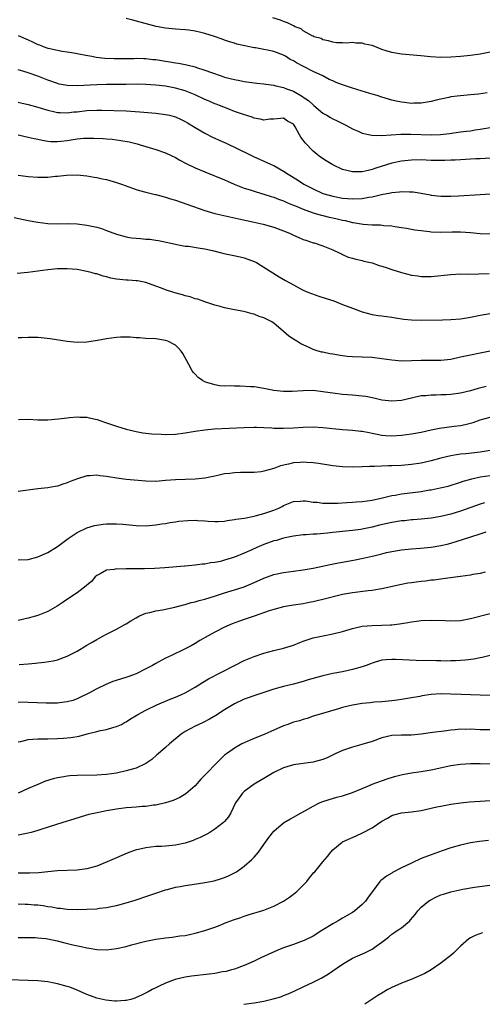
# Model space of a CAD drawing. Units: inches. Extents: x 2610000 to 2613000, y 1485000 to 1488000.
# Drawn here: x 2611309 to 2611403, y 1485000 to 1485200 of the extents above; entities that cross this region are included whole.
import ezdxf

# ---------------------------------------------------------------- set-up
doc = ezdxf.new("R2010")
doc.units = ezdxf.units.IN
doc.header["$MEASUREMENT"] = 0
doc.layers.add('LD26101485_2ft', color=234, linetype='Continuous')

msp = doc.modelspace()

# ---------------------------------------------------------------- linework, layer by layer
at = {"layer": 'LD26101485_2ft'}
for points, elevation in [([(2611404.43, 1485185.57), (2611402.67, 1485185.33), (2611401, 1485185.16), (2611399, 1485184.99), (2611397, 1485184.72), (2611396.62, 1485184.62), (2611395, 1485184.29), (2611394.06, 1485184.06), (2611393, 1485183.82), (2611391, 1485183.48), (2611389.46, 1485183.46), (2611389, 1485183.42), (2611387.6, 1485183.6), (2611387, 1485183.64), (2611385.9, 1485183.89), (2611385, 1485184.06), (2611383, 1485184.67), (2611382.05, 1485185), (2611381, 1485185.33), (2611380.55, 1485185.45), (2611377, 1485186.52), (2611375, 1485187.2), (2611373.7, 1485187.7), (2611373, 1485187.98), (2611372.3, 1485188.3), (2611370.96, 1485189), (2611369, 1485189.93), (2611366.94, 1485191), (2611365.65, 1485191.65), (2611365, 1485192.07), (2611364.35, 1485192.35), (2611363.39, 1485193), (2611363, 1485193.22), (2611361, 1485193.99), (2611359.72, 1485194.28), (2611359, 1485194.42), (2611357.3, 1485194.7), (2611357, 1485194.74), (2611355.75, 1485195), (2611355.12, 1485195.12), (2611353.5, 1485195.5), (2611353, 1485195.68), (2611351.96, 1485195.96), (2611351, 1485196.32), (2611350.47, 1485196.47), (2611348.97, 1485197.03), (2611347, 1485197.62), (2611346.14, 1485197.86), (2611345, 1485198.12), (2611343.69, 1485198.31), (2611343, 1485198.39), (2611341, 1485198.53), (2611339, 1485198.71), (2611337.06, 1485199.06), (2611332.33, 1485200.33), (2611331, 1485200.67)], 10138), ([(2611405, 1485193.87), (2611403, 1485193.42), (2611401, 1485193.15), (2611399, 1485192.96), (2611397, 1485192.82), (2611395, 1485192.77), (2611392.88, 1485192.88), (2611390.91, 1485193.09), (2611387, 1485193.44), (2611385, 1485193.76), (2611383.85, 1485194.15), (2611383, 1485194.39), (2611381.53, 1485195), (2611381, 1485195.19), (2611379.5, 1485195.5), (2611379, 1485195.68), (2611377.69, 1485195.69), (2611377, 1485195.83), (2611375.7, 1485195.7), (2611375, 1485195.75), (2611373.78, 1485195.78), (2611373, 1485195.89), (2611372.13, 1485196.13), (2611371, 1485196.39), (2611370.62, 1485196.62), (2611369.23, 1485197), (2611369, 1485197.09), (2611368.83, 1485197.17), (2611367, 1485198.22), (2611366.6, 1485198.6), (2611365.38, 1485199), (2611365, 1485199.18), (2611363.81, 1485199.81), (2611363, 1485200.1), (2611362.36, 1485200.36), (2611360.81, 1485200.81)], 10136), ([(2611309, 1485197.25), (2611311, 1485196.35), (2611311.94, 1485195.94), (2611313, 1485195.42), (2611313.31, 1485195.31), (2611314.11, 1485195), (2611315, 1485194.69), (2611315.42, 1485194.58), (2611317, 1485194.23), (2611317.96, 1485194.04), (2611319, 1485193.91), (2611320.31, 1485193.69), (2611321, 1485193.6), (2611322.74, 1485193.26), (2611324.01, 1485193), (2611324.85, 1485192.85), (2611326.64, 1485192.64), (2611328.56, 1485192.56), (2611332.57, 1485192.57), (2611333, 1485192.6), (2611334.53, 1485192.53), (2611335, 1485192.54), (2611336.38, 1485192.38), (2611337, 1485192.33), (2611339, 1485192), (2611339.88, 1485191.88), (2611341, 1485191.67), (2611341.6, 1485191.6), (2611343, 1485191.32), (2611343.28, 1485191.28), (2611345, 1485190.84), (2611345.25, 1485190.75), (2611347, 1485190.19), (2611348.32, 1485189.68), (2611350.3, 1485189), (2611351, 1485188.79), (2611353, 1485188.3), (2611354.1, 1485188.1), (2611355, 1485187.9), (2611357.56, 1485187.56), (2611359, 1485187.41), (2611359.35, 1485187.35), (2611361, 1485187.11), (2611361.41, 1485187), (2611363, 1485186.64), (2611363.61, 1485186.39), (2611365, 1485185.88), (2611366.82, 1485184.82), (2611367, 1485184.68), (2611368.03, 1485184.03), (2611369, 1485183.11), (2611369.16, 1485183), (2611371, 1485181.46), (2611371.82, 1485181), (2611372.56, 1485180.56), (2611373, 1485180.27), (2611373.88, 1485179.88), (2611375, 1485179.31), (2611375.64, 1485179), (2611377, 1485178.25), (2611378.29, 1485177.71), (2611379, 1485177.37), (2611380.96, 1485176.95), (2611382.9, 1485176.9), (2611386.85, 1485177.15), (2611388.85, 1485177.15), (2611393, 1485177.04), (2611394.91, 1485177.09), (2611396.73, 1485177.27), (2611399, 1485177.6), (2611400.23, 1485177.77), (2611401, 1485177.85), (2611401.98, 1485178.02), (2611403, 1485178.14), (2611405, 1485178.49)], 10140), ([(2611405, 1485172.27), (2611403, 1485172.14), (2611402.12, 1485172.12), (2611401, 1485172.03), (2611400, 1485172), (2611399, 1485171.93), (2611397.89, 1485171.89), (2611397, 1485171.83), (2611395.8, 1485171.8), (2611395, 1485171.76), (2611393, 1485171.8), (2611391, 1485171.9), (2611389, 1485171.89), (2611387, 1485171.68), (2611385, 1485171.25), (2611381.77, 1485170.23), (2611381, 1485169.93), (2611380.22, 1485169.78), (2611379, 1485169.48), (2611377, 1485169.49), (2611375, 1485169.99), (2611373, 1485170.91), (2611371.69, 1485171.69), (2611370.5, 1485172.5), (2611369.82, 1485173), (2611369, 1485173.69), (2611367.36, 1485175.36), (2611367, 1485175.94), (2611366.53, 1485176.53), (2611366.23, 1485177), (2611365.34, 1485178.66), (2611365.13, 1485179), (2611365, 1485179.17), (2611363.81, 1485179.81), (2611363, 1485180.4), (2611362.36, 1485180.36), (2611361, 1485180.2), (2611360.2, 1485180.2), (2611359, 1485180), (2611358.24, 1485180.24), (2611357, 1485180.42), (2611356.59, 1485180.59), (2611354.87, 1485181.13), (2611353, 1485181.8), (2611351.72, 1485182.28), (2611349.95, 1485183), (2611349.26, 1485183.26), (2611349, 1485183.35), (2611347.86, 1485183.86), (2611347, 1485184.2), (2611345, 1485185.14), (2611343, 1485185.96), (2611341, 1485186.53), (2611339, 1485186.9), (2611337, 1485187.16), (2611335, 1485187.29), (2611333.3, 1485187.3), (2611331, 1485187.26), (2611327, 1485187.25), (2611325, 1485187.22), (2611321, 1485186.99), (2611319, 1485187.03), (2611317.35, 1485187.35), (2611317, 1485187.44), (2611315, 1485188.15), (2611313, 1485188.93), (2611311, 1485189.67), (2611309.96, 1485189.96), (2611309, 1485190.28)], 10142), ([(2611309, 1485183.64), (2611309.52, 1485183.52), (2611311, 1485183.21), (2611313, 1485182.66), (2611315, 1485182.04), (2611316.22, 1485181.78), (2611317, 1485181.59), (2611317.54, 1485181.54), (2611319, 1485181.51), (2611320.32, 1485181.68), (2611321, 1485181.73), (2611323, 1485181.96), (2611325, 1485182.06), (2611326.05, 1485182.05), (2611331, 1485181.87), (2611333.73, 1485181.73), (2611337, 1485181.44), (2611339, 1485181.19), (2611339.78, 1485181), (2611340.74, 1485180.74), (2611341, 1485180.66), (2611342.15, 1485180.15), (2611343, 1485179.71), (2611343.45, 1485179.45), (2611345, 1485178.5), (2611347, 1485177.36), (2611348.56, 1485176.56), (2611349, 1485176.37), (2611349.92, 1485175.92), (2611351.29, 1485175.29), (2611356.04, 1485173), (2611357, 1485172.52), (2611358.08, 1485172.08), (2611359, 1485171.66), (2611359.47, 1485171.47), (2611360.44, 1485171), (2611361, 1485170.76), (2611363, 1485169.63), (2611363.9, 1485169), (2611365.83, 1485167.83), (2611367.13, 1485167), (2611369, 1485166.02), (2611371, 1485165.09), (2611371.26, 1485165), (2611373, 1485164.5), (2611375, 1485164.13), (2611377, 1485163.98), (2611379, 1485164.08), (2611380.33, 1485164.33), (2611381, 1485164.42), (2611382.88, 1485164.88), (2611384.76, 1485165.24), (2611385, 1485165.31), (2611386.58, 1485165.42), (2611387, 1485165.49), (2611388.6, 1485165.4), (2611389, 1485165.41), (2611389.38, 1485165.38), (2611391, 1485165.11), (2611392.79, 1485164.79), (2611393, 1485164.73), (2611395, 1485164.51), (2611397, 1485164.52), (2611398.6, 1485164.6), (2611403, 1485164.87), (2611405, 1485165.02)], 10144), ([(2611308.99, 1485176.99), (2611311, 1485176.55), (2611312.24, 1485176.24), (2611313, 1485176.12), (2611313.9, 1485175.9), (2611315, 1485175.75), (2611315.67, 1485175.67), (2611317, 1485175.64), (2611317.71, 1485175.71), (2611319, 1485175.89), (2611321, 1485176.22), (2611322.34, 1485176.34), (2611323, 1485176.37), (2611324.37, 1485176.37), (2611326.28, 1485176.28), (2611327, 1485176.22), (2611328.12, 1485176.12), (2611329.89, 1485175.89), (2611331.58, 1485175.58), (2611333.18, 1485175.18), (2611333.8, 1485175), (2611335, 1485174.61), (2611337, 1485174), (2611339, 1485173.33), (2611341, 1485172.4), (2611341.88, 1485171.88), (2611343.19, 1485171.19), (2611345, 1485170.31), (2611347, 1485169.45), (2611351, 1485167.83), (2611351.56, 1485167.56), (2611352.91, 1485167), (2611355, 1485166.19), (2611356.18, 1485165.82), (2611357.4, 1485165.4), (2611359, 1485164.95), (2611360.47, 1485164.47), (2611361, 1485164.33), (2611361.94, 1485163.94), (2611363, 1485163.55), (2611363.37, 1485163.37), (2611364.24, 1485163), (2611365, 1485162.68), (2611365.52, 1485162.48), (2611367, 1485161.85), (2611369, 1485161.16), (2611370.65, 1485160.65), (2611371, 1485160.59), (2611372.26, 1485160.26), (2611373, 1485160.09), (2611373.92, 1485159.92), (2611375, 1485159.62), (2611375.55, 1485159.55), (2611377, 1485159.17), (2611377.16, 1485159.16), (2611379.18, 1485158.82), (2611381, 1485158.71), (2611382.69, 1485158.69), (2611383.42, 1485158.58), (2611385, 1485158.47), (2611385.65, 1485158.35), (2611387, 1485158.17), (2611387.98, 1485158.02), (2611389, 1485157.84), (2611389.68, 1485157.68), (2611391, 1485157.51), (2611392.66, 1485157.34), (2611393, 1485157.28), (2611395, 1485157.21), (2611397.26, 1485157.26), (2611399, 1485157.26), (2611401, 1485157.14), (2611403, 1485156.93), (2611405, 1485156.83)], 10146), ([(2611309, 1485168.81), (2611311, 1485168.53), (2611313, 1485168.39), (2611315, 1485168.43), (2611316.58, 1485168.58), (2611317, 1485168.61), (2611318.83, 1485168.83), (2611321, 1485168.89), (2611323, 1485168.69), (2611324.43, 1485168.43), (2611325, 1485168.35), (2611326.09, 1485168.09), (2611327, 1485167.91), (2611329, 1485167.34), (2611329.99, 1485167), (2611333, 1485165.91), (2611333.69, 1485165.69), (2611335, 1485165.33), (2611336.89, 1485164.89), (2611337, 1485164.88), (2611338.47, 1485164.47), (2611339, 1485164.36), (2611340.01, 1485164.01), (2611341, 1485163.7), (2611347, 1485161.58), (2611349.04, 1485161), (2611353.89, 1485159.89), (2611357, 1485159.24), (2611358.82, 1485158.82), (2611361, 1485158.2), (2611363, 1485157.49), (2611364.21, 1485157), (2611365, 1485156.62), (2611366.12, 1485156.12), (2611367, 1485155.7), (2611367.54, 1485155.54), (2611369, 1485155.04), (2611369.21, 1485155), (2611371, 1485154.42), (2611373, 1485153.59), (2611374.29, 1485153), (2611374.76, 1485152.76), (2611375, 1485152.67), (2611376.14, 1485152.14), (2611377, 1485151.92), (2611377.68, 1485151.68), (2611379, 1485151.44), (2611379.33, 1485151.33), (2611381, 1485150.96), (2611382.44, 1485150.44), (2611383, 1485150.28), (2611384.06, 1485149.94), (2611385, 1485149.59), (2611387, 1485148.99), (2611389, 1485148.48), (2611390.3, 1485148.3), (2611391, 1485148.19), (2611393, 1485148.2), (2611397, 1485148.61), (2611399, 1485148.69), (2611400.67, 1485148.67), (2611402.69, 1485148.69), (2611404.81, 1485148.81)], 10148), ([(2611308.18, 1485160.18), (2611311, 1485159.59), (2611313, 1485159.24), (2611315, 1485158.99), (2611317, 1485158.92), (2611319, 1485158.94), (2611321, 1485158.88), (2611323, 1485158.64), (2611325, 1485158.2), (2611325.92, 1485157.92), (2611327, 1485157.54), (2611329, 1485156.79), (2611331, 1485156.24), (2611332.07, 1485156.07), (2611333, 1485155.95), (2611333.91, 1485155.91), (2611335, 1485155.8), (2611335.79, 1485155.79), (2611337, 1485155.6), (2611337.53, 1485155.53), (2611341, 1485154.73), (2611341.3, 1485154.7), (2611343, 1485154.38), (2611343.67, 1485154.33), (2611346.03, 1485153.97), (2611347, 1485153.79), (2611348.55, 1485153.45), (2611350.39, 1485153), (2611350.87, 1485152.87), (2611352.5, 1485152.5), (2611354.15, 1485152.15), (2611355, 1485151.95), (2611355.72, 1485151.72), (2611357, 1485151.25), (2611357.49, 1485151), (2611358.42, 1485150.42), (2611359, 1485150.08), (2611362.11, 1485148.11), (2611363.36, 1485147.36), (2611365, 1485146.45), (2611366.11, 1485145.89), (2611367, 1485145.41), (2611367.94, 1485145), (2611368.68, 1485144.68), (2611370.15, 1485144.15), (2611371.68, 1485143.68), (2611373.19, 1485143.19), (2611373.72, 1485143), (2611375, 1485142.47), (2611377, 1485141.7), (2611378.99, 1485140.99), (2611381, 1485140.47), (2611382.26, 1485140.26), (2611383, 1485140.17), (2611384, 1485140), (2611385, 1485139.9), (2611385.74, 1485139.74), (2611387.49, 1485139.49), (2611389, 1485139.33), (2611391, 1485139.28), (2611395.34, 1485139.33), (2611397, 1485139.39), (2611399, 1485139.57), (2611401, 1485139.88), (2611403, 1485140.27), (2611405, 1485140.61)], 10150), ([(2611405, 1485132.97), (2611403, 1485132.59), (2611401, 1485132.17), (2611399, 1485131.72), (2611397, 1485131.31), (2611395, 1485131.07), (2611393, 1485131.05), (2611391, 1485131.07), (2611389, 1485131), (2611387, 1485130.96), (2611385, 1485131.13), (2611383, 1485131.44), (2611381, 1485131.67), (2611379, 1485131.73), (2611377, 1485131.81), (2611375.92, 1485131.92), (2611375, 1485132.04), (2611374.15, 1485132.15), (2611373, 1485132.35), (2611372.42, 1485132.42), (2611371, 1485132.74), (2611370.77, 1485132.77), (2611370.01, 1485133), (2611369, 1485133.34), (2611368.33, 1485133.67), (2611367, 1485134.24), (2611366.49, 1485134.49), (2611365.7, 1485135), (2611365, 1485135.42), (2611364.06, 1485136.06), (2611362.99, 1485137), (2611361, 1485138.65), (2611360.46, 1485139), (2611359, 1485139.75), (2611358.05, 1485140.05), (2611357, 1485140.49), (2611356.57, 1485140.57), (2611355.17, 1485141), (2611354.94, 1485141.06), (2611353, 1485141.41), (2611351, 1485141.79), (2611350.08, 1485142.08), (2611349, 1485142.35), (2611347, 1485143.01), (2611345.53, 1485143.53), (2611345, 1485143.66), (2611344.02, 1485144.02), (2611343, 1485144.27), (2611342.45, 1485144.45), (2611340.88, 1485144.88), (2611339, 1485145.48), (2611338.19, 1485145.81), (2611337, 1485146.23), (2611335, 1485146.96), (2611333.28, 1485147.28), (2611333, 1485147.31), (2611331.41, 1485147.41), (2611331, 1485147.41), (2611329, 1485147.62), (2611327.86, 1485147.86), (2611327, 1485148.1), (2611326.27, 1485148.27), (2611325, 1485148.69), (2611324.74, 1485148.74), (2611323.83, 1485149), (2611323, 1485149.2), (2611321, 1485149.57), (2611319, 1485149.76), (2611317, 1485149.76), (2611315, 1485149.55), (2611313, 1485149.24), (2611310.97, 1485148.97), (2611308.81, 1485148.81)], 10152), ([(2611404.2, 1485125.8), (2611402.61, 1485125.39), (2611401, 1485124.9), (2611399, 1485124.41), (2611397, 1485124.14), (2611396.08, 1485124.08), (2611395, 1485124.06), (2611394.01, 1485124.01), (2611393, 1485124.04), (2611391.91, 1485123.91), (2611391, 1485123.86), (2611389, 1485123.42), (2611387, 1485122.95), (2611385, 1485122.77), (2611383, 1485122.99), (2611381.38, 1485123.38), (2611379.72, 1485123.72), (2611379, 1485123.83), (2611377, 1485124.04), (2611375, 1485124.17), (2611373, 1485124.39), (2611372.48, 1485124.48), (2611371, 1485124.7), (2611369, 1485124.94), (2611367, 1485124.93), (2611364.77, 1485124.77), (2611363, 1485124.77), (2611361, 1485124.99), (2611359, 1485125.38), (2611357, 1485125.69), (2611356.26, 1485125.74), (2611354.15, 1485125.85), (2611353, 1485125.83), (2611352.1, 1485125.9), (2611351, 1485125.88), (2611349.93, 1485125.93), (2611349, 1485126.11), (2611347.38, 1485126.62), (2611347, 1485126.7), (2611346.48, 1485127), (2611345.63, 1485127.63), (2611345, 1485128.28), (2611344.66, 1485128.66), (2611344.41, 1485129), (2611343.73, 1485130.27), (2611343.31, 1485131), (2611343, 1485131.64), (2611342.49, 1485132.49), (2611342.17, 1485133), (2611341.61, 1485133.61), (2611341, 1485134.18), (2611339.46, 1485135), (2611339, 1485135.17), (2611337, 1485135.46), (2611335, 1485135.58), (2611333.68, 1485135.68), (2611333, 1485135.71), (2611331.81, 1485135.81), (2611331, 1485135.82), (2611329.81, 1485135.81), (2611329, 1485135.76), (2611327, 1485135.5), (2611325.14, 1485135.14), (2611323, 1485134.82), (2611321, 1485134.74), (2611319, 1485134.91), (2611315.49, 1485135.49), (2611313.68, 1485135.68), (2611313, 1485135.73), (2611311, 1485135.75), (2611309.71, 1485135.71), (2611309, 1485135.71)], 10154), ([(2611309.08, 1485119.08), (2611311, 1485119.12), (2611313, 1485119), (2611315, 1485118.98), (2611317.17, 1485119.17), (2611319, 1485119.43), (2611319.44, 1485119.44), (2611321, 1485119.61), (2611321.56, 1485119.56), (2611323, 1485119.52), (2611323.43, 1485119.43), (2611325.05, 1485119.05), (2611326.55, 1485118.55), (2611327.96, 1485118.04), (2611329, 1485117.69), (2611331, 1485117.07), (2611333, 1485116.61), (2611334.37, 1485116.37), (2611335, 1485116.31), (2611336.17, 1485116.17), (2611338.06, 1485116.06), (2611339, 1485116.03), (2611341, 1485116.1), (2611343, 1485116.36), (2611345, 1485116.71), (2611347, 1485116.99), (2611348.86, 1485117.14), (2611355, 1485117.42), (2611357, 1485117.49), (2611357.47, 1485117.47), (2611359, 1485117.46), (2611360.63, 1485117.37), (2611361, 1485117.33), (2611362.71, 1485117.29), (2611363, 1485117.27), (2611365, 1485117.36), (2611367, 1485117.5), (2611369, 1485117.55), (2611371, 1485117.44), (2611375, 1485117.04), (2611377, 1485116.9), (2611378.71, 1485116.71), (2611379, 1485116.69), (2611380.39, 1485116.39), (2611381, 1485116.3), (2611382.05, 1485116.05), (2611383, 1485115.88), (2611383.8, 1485115.8), (2611385, 1485115.71), (2611387, 1485115.84), (2611389, 1485116.13), (2611391, 1485116.5), (2611393, 1485116.93), (2611394.73, 1485117.27), (2611397.69, 1485117.69), (2611399, 1485117.86), (2611399.95, 1485118.05), (2611401, 1485118.31), (2611401.53, 1485118.47), (2611403, 1485118.97), (2611405, 1485119.56)], 10156), ([(2611405, 1485112.73), (2611403, 1485112.42), (2611400.08, 1485112.08), (2611399, 1485111.97), (2611397.77, 1485111.77), (2611397, 1485111.68), (2611395.27, 1485111.27), (2611395, 1485111.22), (2611393, 1485110.63), (2611391, 1485110.15), (2611389, 1485109.87), (2611387, 1485109.73), (2611385, 1485109.63), (2611384.37, 1485109.63), (2611381.49, 1485109.49), (2611380.5, 1485109.5), (2611379, 1485109.42), (2611377, 1485109.37), (2611375, 1485109.44), (2611373, 1485109.65), (2611370.12, 1485110.12), (2611369, 1485110.27), (2611367.69, 1485110.31), (2611367, 1485110.37), (2611366.34, 1485110.34), (2611365, 1485110.21), (2611364, 1485110), (2611362.4, 1485109.6), (2611361, 1485109.08), (2611359, 1485108.52), (2611358.44, 1485108.44), (2611357, 1485108.3), (2611355, 1485108.29), (2611354.25, 1485108.25), (2611353, 1485108.23), (2611352.08, 1485108.08), (2611351, 1485107.97), (2611349.63, 1485107.63), (2611349, 1485107.52), (2611347, 1485107.09), (2611345, 1485106.89), (2611343, 1485106.85), (2611341, 1485106.79), (2611339, 1485106.61), (2611337, 1485106.46), (2611335, 1485106.5), (2611333.39, 1485106.61), (2611331, 1485106.83), (2611329.09, 1485107.09), (2611327.38, 1485107.38), (2611327, 1485107.48), (2611325.62, 1485107.62), (2611325, 1485107.74), (2611323.6, 1485107.6), (2611323, 1485107.57), (2611321.04, 1485106.96), (2611319.58, 1485106.42), (2611319, 1485106.16), (2611318.1, 1485105.9), (2611317, 1485105.52), (2611316.55, 1485105.45), (2611315, 1485105.15), (2611313, 1485104.92), (2611309, 1485104.41)], 10158), ([(2611309, 1485090.46), (2611311, 1485090.59), (2611313, 1485091.07), (2611315, 1485091.95), (2611317, 1485093.2), (2611319.16, 1485094.84), (2611321, 1485096.08), (2611322.96, 1485097), (2611324.55, 1485097.45), (2611325, 1485097.56), (2611326.26, 1485097.74), (2611327, 1485097.81), (2611328.16, 1485097.84), (2611329, 1485097.81), (2611330.28, 1485097.72), (2611333, 1485097.47), (2611335, 1485097.43), (2611337, 1485097.59), (2611338.2, 1485097.8), (2611339, 1485097.89), (2611339.9, 1485098.1), (2611341, 1485098.22), (2611341.65, 1485098.35), (2611343.5, 1485098.5), (2611345, 1485098.56), (2611345.49, 1485098.51), (2611347, 1485098.44), (2611347.64, 1485098.36), (2611349, 1485098.28), (2611349.69, 1485098.31), (2611351, 1485098.38), (2611351.53, 1485098.47), (2611353, 1485098.69), (2611353.26, 1485098.74), (2611355.01, 1485099), (2611357, 1485099.39), (2611357.5, 1485099.5), (2611359, 1485099.91), (2611361, 1485100.61), (2611362.05, 1485101), (2611362.68, 1485101.32), (2611363, 1485101.53), (2611365, 1485102.4), (2611366.44, 1485102.44), (2611367, 1485102.53), (2611367.48, 1485102.52), (2611369, 1485102.25), (2611369.8, 1485102.2), (2611371, 1485102.02), (2611371.96, 1485102.04), (2611373, 1485102.01), (2611374.05, 1485102.05), (2611375.83, 1485102.17), (2611377, 1485102.21), (2611377.73, 1485102.27), (2611379, 1485102.34), (2611381, 1485102.63), (2611383.12, 1485103.12), (2611385, 1485103.57), (2611385.66, 1485103.66), (2611387, 1485103.91), (2611391, 1485104.41), (2611392.71, 1485104.71), (2611393, 1485104.75), (2611394.87, 1485105.13), (2611396.49, 1485105.51), (2611399, 1485106.27), (2611399.52, 1485106.48), (2611401.06, 1485106.94), (2611401.32, 1485107), (2611403, 1485107.37), (2611405, 1485107.64)], 10160), ([(2611403.88, 1485102.12), (2611403, 1485101.85), (2611399, 1485100.37), (2611397, 1485099.76), (2611395, 1485099.28), (2611393, 1485098.96), (2611391, 1485098.77), (2611389.38, 1485098.62), (2611389, 1485098.61), (2611387.56, 1485098.44), (2611387, 1485098.4), (2611385, 1485098.08), (2611384.1, 1485097.9), (2611382.48, 1485097.52), (2611381, 1485097.14), (2611379, 1485096.73), (2611378.69, 1485096.69), (2611377, 1485096.48), (2611375, 1485096.29), (2611373, 1485096.08), (2611371.95, 1485095.95), (2611369.73, 1485095.73), (2611369, 1485095.69), (2611367.58, 1485095.58), (2611367, 1485095.55), (2611365, 1485095.3), (2611363, 1485094.89), (2611361.54, 1485094.46), (2611361, 1485094.33), (2611359, 1485093.59), (2611357.58, 1485093), (2611356.51, 1485092.51), (2611355, 1485091.86), (2611353, 1485091.04), (2611351, 1485090.4), (2611350.18, 1485090.18), (2611349, 1485089.95), (2611348.12, 1485089.88), (2611347, 1485089.61), (2611346.4, 1485089.6), (2611345, 1485089.38), (2611343, 1485089.2), (2611342.83, 1485089.17), (2611338.83, 1485088.83), (2611336.71, 1485088.71), (2611334.68, 1485088.68), (2611333, 1485088.68), (2611331, 1485088.64), (2611330.61, 1485088.61), (2611329, 1485088.64), (2611328.55, 1485088.55), (2611327, 1485088.4), (2611325.65, 1485087.65), (2611325, 1485087.31), (2611324.67, 1485087), (2611323.89, 1485086.11), (2611323, 1485085.34), (2611322.83, 1485085.17), (2611321, 1485083.77), (2611319.82, 1485083), (2611318.16, 1485081.84), (2611316.94, 1485081.06), (2611315, 1485079.97), (2611313, 1485079.17), (2611311, 1485078.6), (2611309, 1485078.17)], 10162), ([(2611309.19, 1485069.19), (2611311, 1485069.35), (2611312.53, 1485069.47), (2611313, 1485069.54), (2611314.36, 1485069.64), (2611316.09, 1485069.91), (2611317, 1485070.12), (2611319, 1485070.85), (2611321, 1485071.88), (2611323, 1485073.1), (2611324.21, 1485073.79), (2611325, 1485074.28), (2611325.49, 1485074.51), (2611327, 1485075.37), (2611327.78, 1485075.78), (2611329, 1485076.37), (2611330.7, 1485077.3), (2611331, 1485077.47), (2611331.93, 1485078.07), (2611333, 1485078.7), (2611333.55, 1485079), (2611335, 1485079.6), (2611335.78, 1485079.78), (2611337, 1485080.13), (2611338.34, 1485080.34), (2611340.85, 1485080.85), (2611342.66, 1485081.34), (2611343, 1485081.41), (2611344.22, 1485081.78), (2611345, 1485081.95), (2611345.81, 1485082.19), (2611347, 1485082.49), (2611349.15, 1485083.15), (2611351, 1485083.75), (2611353, 1485084.35), (2611355, 1485085), (2611356.41, 1485085.59), (2611359, 1485086.77), (2611361, 1485087.48), (2611363, 1485087.94), (2611365, 1485088.21), (2611367, 1485088.44), (2611369, 1485088.77), (2611372.47, 1485089.53), (2611374.14, 1485089.86), (2611375, 1485090.01), (2611377.53, 1485090.47), (2611379.18, 1485090.82), (2611381, 1485091.23), (2611381.32, 1485091.32), (2611383, 1485091.71), (2611383.96, 1485091.96), (2611385, 1485092.18), (2611387, 1485092.54), (2611389, 1485092.73), (2611390.84, 1485092.84), (2611393, 1485093.05), (2611395, 1485093.39), (2611396.3, 1485093.7), (2611397, 1485093.91), (2611398.32, 1485094.32), (2611399.38, 1485094.62), (2611403, 1485095.77), (2611404.19, 1485096.19)], 10164), ([(2611403.97, 1485087.97), (2611403, 1485087.73), (2611401.48, 1485087.48), (2611401, 1485087.37), (2611399, 1485087.08), (2611395.4, 1485086.61), (2611395, 1485086.58), (2611393.63, 1485086.37), (2611393, 1485086.33), (2611391.84, 1485086.16), (2611391, 1485086.08), (2611389.96, 1485085.96), (2611389, 1485085.84), (2611388.28, 1485085.72), (2611387, 1485085.49), (2611383, 1485084.57), (2611382.51, 1485084.51), (2611381, 1485084.26), (2611380.18, 1485084.18), (2611377, 1485083.78), (2611375, 1485083.41), (2611371, 1485082.41), (2611369.84, 1485082.16), (2611369, 1485081.95), (2611368.19, 1485081.81), (2611367, 1485081.56), (2611365, 1485081.26), (2611363, 1485080.93), (2611361, 1485080.37), (2611360.08, 1485080.08), (2611357, 1485078.99), (2611355, 1485078.31), (2611354.01, 1485077.99), (2611352.55, 1485077.45), (2611351.43, 1485077), (2611351, 1485076.8), (2611349, 1485075.76), (2611347.62, 1485075), (2611345.96, 1485074.04), (2611345, 1485073.44), (2611344.22, 1485073), (2611343, 1485072.35), (2611340.22, 1485071), (2611339, 1485070.44), (2611337, 1485069.38), (2611336.36, 1485069), (2611335, 1485068.28), (2611333, 1485067.31), (2611332.24, 1485067), (2611331.33, 1485066.67), (2611329.8, 1485066.2), (2611328.29, 1485065.71), (2611326.86, 1485065.14), (2611325, 1485064.26), (2611323.36, 1485063.36), (2611321.57, 1485062.43), (2611321, 1485062.18), (2611320.13, 1485061.87), (2611319, 1485061.57), (2611317.39, 1485061.39), (2611317, 1485061.33), (2611316.68, 1485061.32), (2611314.68, 1485061.32), (2611311, 1485061.45), (2611309, 1485061.49)], 10166), ([(2611309, 1485053.44), (2611309.52, 1485053.52), (2611311, 1485053.89), (2611312, 1485054), (2611313, 1485054.02), (2611313.95, 1485054.05), (2611315, 1485054.04), (2611317, 1485054.11), (2611318.21, 1485054.21), (2611319, 1485054.25), (2611319.68, 1485054.32), (2611321.38, 1485054.62), (2611323.05, 1485055.05), (2611325, 1485055.51), (2611325.72, 1485055.72), (2611327, 1485055.97), (2611328.43, 1485056.43), (2611329, 1485056.57), (2611329.99, 1485057), (2611330.65, 1485057.35), (2611331, 1485057.54), (2611331.86, 1485058.14), (2611333, 1485058.79), (2611333.31, 1485059), (2611335, 1485059.91), (2611337.24, 1485061), (2611339.9, 1485062.1), (2611341, 1485062.52), (2611342.09, 1485063), (2611343, 1485063.43), (2611345, 1485064.6), (2611346.48, 1485065.52), (2611347.75, 1485066.25), (2611353, 1485069), (2611355, 1485070.01), (2611357, 1485070.82), (2611359, 1485071.48), (2611361, 1485072), (2611363, 1485072.49), (2611365, 1485073.15), (2611366.33, 1485073.67), (2611367, 1485073.91), (2611369, 1485074.58), (2611369.35, 1485074.65), (2611371.05, 1485075.05), (2611373, 1485075.4), (2611375, 1485075.9), (2611377, 1485076.51), (2611379, 1485076.98), (2611381, 1485077.15), (2611383, 1485077.18), (2611384.75, 1485077.25), (2611385, 1485077.27), (2611386.56, 1485077.44), (2611387, 1485077.52), (2611388.3, 1485077.7), (2611389, 1485077.85), (2611390, 1485078), (2611391, 1485078.12), (2611393, 1485078.21), (2611395.88, 1485078.12), (2611397, 1485078.07), (2611399, 1485078.16), (2611401, 1485078.53), (2611405, 1485079.55)], 10168), ([(2611405, 1485071), (2611403.38, 1485070.62), (2611403, 1485070.56), (2611401.7, 1485070.3), (2611399.93, 1485070.07), (2611399, 1485069.98), (2611397.96, 1485069.96), (2611397, 1485069.91), (2611396.11, 1485069.89), (2611395, 1485069.92), (2611394.1, 1485069.9), (2611389.99, 1485069.99), (2611385.79, 1485070.21), (2611385, 1485070.21), (2611383.85, 1485070.15), (2611383, 1485070.05), (2611381.64, 1485069.64), (2611381, 1485069.47), (2611380.65, 1485069.35), (2611379.79, 1485069), (2611379, 1485068.71), (2611377, 1485068.14), (2611375, 1485067.72), (2611373, 1485067.33), (2611371, 1485066.88), (2611369.52, 1485066.48), (2611367.97, 1485066.03), (2611367, 1485065.72), (2611365, 1485065.18), (2611363, 1485064.7), (2611361, 1485064.13), (2611357.56, 1485063), (2611355, 1485062.1), (2611353, 1485061.19), (2611352.66, 1485061), (2611351, 1485059.97), (2611349.2, 1485058.79), (2611347.95, 1485058.05), (2611346.61, 1485057.39), (2611345.73, 1485057), (2611345, 1485056.64), (2611343, 1485055.54), (2611342.18, 1485055), (2611339.76, 1485053), (2611339, 1485052.31), (2611337.49, 1485051), (2611337.24, 1485050.76), (2611336.16, 1485049.84), (2611334.97, 1485049.03), (2611333, 1485048.09), (2611331.74, 1485047.74), (2611331, 1485047.5), (2611329, 1485047.08), (2611327, 1485046.81), (2611325, 1485046.68), (2611321, 1485046.59), (2611319.51, 1485046.49), (2611319, 1485046.44), (2611318.29, 1485046.29), (2611317, 1485046.1), (2611316.1, 1485045.9), (2611314.58, 1485045.42), (2611313, 1485044.78), (2611311, 1485043.91), (2611309, 1485043)], 10170), ([(2611405, 1485062.87), (2611403, 1485062.93), (2611401.02, 1485063.02), (2611399.09, 1485063.09), (2611397, 1485063.16), (2611395, 1485063.2), (2611393, 1485063.08), (2611391.2, 1485062.8), (2611390.69, 1485062.69), (2611389, 1485062.38), (2611387.79, 1485062.21), (2611387, 1485062.04), (2611386.07, 1485061.93), (2611385, 1485061.77), (2611383, 1485061.6), (2611381.51, 1485061.51), (2611381, 1485061.46), (2611380.61, 1485061.39), (2611379, 1485061.25), (2611377, 1485060.92), (2611375, 1485060.42), (2611374.15, 1485060.15), (2611369.27, 1485058.73), (2611369, 1485058.65), (2611367.79, 1485058.21), (2611367, 1485058.01), (2611366.26, 1485057.74), (2611365, 1485057.41), (2611363.86, 1485057), (2611363, 1485056.68), (2611361, 1485055.78), (2611359.19, 1485055), (2611357, 1485054.13), (2611356.21, 1485053.79), (2611355, 1485053.26), (2611354.5, 1485053), (2611353, 1485052.16), (2611351.37, 1485051), (2611351, 1485050.69), (2611349.25, 1485049), (2611347.33, 1485047), (2611347, 1485046.62), (2611346.19, 1485045.81), (2611345, 1485044.5), (2611343.14, 1485042.86), (2611341.9, 1485042.1), (2611340.54, 1485041.46), (2611339, 1485040.99), (2611337, 1485040.57), (2611336.52, 1485040.52), (2611335, 1485040.3), (2611334.25, 1485040.25), (2611333, 1485040.12), (2611332.06, 1485040.06), (2611331, 1485039.97), (2611329, 1485039.74), (2611327, 1485039.39), (2611325.08, 1485039), (2611323.39, 1485038.61), (2611321.82, 1485038.18), (2611320.29, 1485037.71), (2611318.1, 1485037), (2611313.59, 1485035.59), (2611313, 1485035.39), (2611311.62, 1485035), (2611311, 1485034.83), (2611309, 1485034.42)], 10172), ([(2611405, 1485055.9), (2611403, 1485055.91), (2611401, 1485055.99), (2611399.98, 1485055.98), (2611399, 1485056.01), (2611397.9, 1485055.9), (2611397, 1485055.84), (2611395.64, 1485055.64), (2611393.31, 1485055.31), (2611391, 1485055.01), (2611389, 1485054.81), (2611387, 1485054.77), (2611385, 1485054.7), (2611383, 1485054.22), (2611381, 1485053.53), (2611378.9, 1485052.91), (2611377, 1485052.37), (2611376, 1485052), (2611375, 1485051.68), (2611373.47, 1485051), (2611371.83, 1485050.17), (2611371, 1485049.85), (2611369.46, 1485049.46), (2611369, 1485049.31), (2611365, 1485048.74), (2611363, 1485048.15), (2611361, 1485047.17), (2611359.64, 1485046.36), (2611359, 1485046), (2611357.32, 1485045), (2611357, 1485044.79), (2611355, 1485043.33), (2611354.64, 1485043), (2611353.93, 1485042.07), (2611353.24, 1485041), (2611352.28, 1485039), (2611351.8, 1485038.2), (2611351, 1485037.24), (2611350.78, 1485037), (2611349, 1485035.63), (2611347.98, 1485035), (2611347.36, 1485034.64), (2611346.02, 1485033.98), (2611345, 1485033.52), (2611344.63, 1485033.37), (2611343, 1485032.81), (2611341, 1485032.39), (2611339, 1485032.2), (2611338.14, 1485032.14), (2611337, 1485032.11), (2611335.97, 1485031.97), (2611335, 1485031.89), (2611333.51, 1485031.51), (2611333, 1485031.42), (2611331.2, 1485030.8), (2611329, 1485029.84), (2611327.12, 1485029), (2611325, 1485028.15), (2611323, 1485027.56), (2611321, 1485027.3), (2611317, 1485027.17), (2611315, 1485026.99), (2611313.2, 1485026.8), (2611311.31, 1485026.69), (2611309, 1485026.71)], 10174), ([(2611309, 1485020.47), (2611310.4, 1485020.4), (2611311, 1485020.38), (2611312.28, 1485020.28), (2611313, 1485020.22), (2611314.09, 1485020.09), (2611315, 1485019.91), (2611315.82, 1485019.82), (2611317, 1485019.56), (2611317.54, 1485019.54), (2611319, 1485019.34), (2611321, 1485019.28), (2611323, 1485019.34), (2611325, 1485019.47), (2611325.56, 1485019.56), (2611327, 1485019.71), (2611327.91, 1485019.91), (2611329, 1485020.12), (2611331, 1485020.65), (2611332.81, 1485021.19), (2611333.41, 1485021.41), (2611335, 1485021.94), (2611335.8, 1485022.2), (2611337, 1485022.64), (2611339, 1485023.3), (2611339.38, 1485023.38), (2611341, 1485023.84), (2611341.98, 1485023.98), (2611343, 1485024.2), (2611344.38, 1485024.38), (2611347, 1485024.78), (2611348.84, 1485025.16), (2611350.39, 1485025.61), (2611351, 1485025.84), (2611351.81, 1485026.19), (2611353, 1485026.75), (2611353.43, 1485027), (2611355, 1485028.12), (2611356.54, 1485029.46), (2611357, 1485029.98), (2611357.87, 1485031), (2611359, 1485032.52), (2611360.02, 1485033.98), (2611361, 1485035.28), (2611363, 1485036.97), (2611364.28, 1485037.72), (2611365, 1485038.08), (2611366.6, 1485039), (2611367.47, 1485039.47), (2611369, 1485040.36), (2611370.3, 1485041), (2611370.79, 1485041.21), (2611372.29, 1485041.71), (2611373.86, 1485042.14), (2611375, 1485042.42), (2611377, 1485043.1), (2611379, 1485043.97), (2611380.64, 1485044.64), (2611381, 1485044.8), (2611384.07, 1485045.93), (2611385.59, 1485046.41), (2611387.18, 1485046.82), (2611389, 1485047.14), (2611391, 1485047.4), (2611393, 1485047.71), (2611397, 1485048.59), (2611399, 1485048.89), (2611401, 1485049), (2611403, 1485049), (2611411, 1485048.89)], 10176), ([(2611309, 1485013.6), (2611309.61, 1485013.61), (2611311, 1485013.6), (2611312.43, 1485013.57), (2611313, 1485013.54), (2611314.63, 1485013.37), (2611315, 1485013.31), (2611316.92, 1485012.92), (2611318.51, 1485012.51), (2611320.13, 1485012.13), (2611321.8, 1485011.8), (2611323, 1485011.53), (2611323.46, 1485011.46), (2611325, 1485011.17), (2611327, 1485011.1), (2611329, 1485011.36), (2611331, 1485011.79), (2611332.08, 1485012.08), (2611335, 1485012.83), (2611337, 1485013.24), (2611339, 1485013.52), (2611340.35, 1485013.65), (2611341.91, 1485013.91), (2611343, 1485014.04), (2611343.82, 1485014.18), (2611345, 1485014.46), (2611347, 1485015), (2611349, 1485015.69), (2611350.12, 1485016.12), (2611351, 1485016.49), (2611352.8, 1485017.2), (2611354.3, 1485017.7), (2611355, 1485017.96), (2611355.81, 1485018.19), (2611359, 1485019.16), (2611361, 1485019.97), (2611362.99, 1485021.01), (2611364.18, 1485021.82), (2611365, 1485022.42), (2611365.72, 1485023), (2611367, 1485024.26), (2611367.69, 1485025), (2611368.25, 1485025.75), (2611369.17, 1485026.83), (2611369.33, 1485027), (2611371, 1485028.98), (2611371.91, 1485030.09), (2611372.58, 1485031), (2611373, 1485031.42), (2611374.92, 1485033), (2611375, 1485033.05), (2611377.73, 1485034.27), (2611379.08, 1485034.92), (2611381, 1485035.96), (2611383, 1485037.29), (2611384.11, 1485037.89), (2611385, 1485038.41), (2611385.44, 1485038.56), (2611387, 1485038.99), (2611389, 1485039.19), (2611391, 1485039.48), (2611394.17, 1485040.17), (2611395, 1485040.37), (2611396.66, 1485040.66), (2611397, 1485040.73), (2611399, 1485041), (2611400.8, 1485041.2), (2611403, 1485041.38), (2611405, 1485041.48)], 10178), ([(2611404.67, 1485033.33), (2611402.85, 1485033.15), (2611401, 1485032.86), (2611399, 1485032.42), (2611397, 1485031.83), (2611395.24, 1485031.24), (2611393, 1485030.45), (2611391, 1485029.66), (2611389, 1485028.74), (2611387, 1485027.76), (2611385.17, 1485026.83), (2611385, 1485026.71), (2611383.9, 1485026.1), (2611383, 1485025.36), (2611382.79, 1485025.21), (2611382.58, 1485025), (2611381.05, 1485023), (2611380.22, 1485021.78), (2611379.64, 1485021), (2611379, 1485020.33), (2611377.47, 1485019), (2611377, 1485018.68), (2611375.95, 1485018.05), (2611375, 1485017.51), (2611374.13, 1485017), (2611373, 1485016.4), (2611370.8, 1485015), (2611369, 1485013.89), (2611367.2, 1485013), (2611367, 1485012.91), (2611365, 1485012.17), (2611363, 1485011.47), (2611361.84, 1485011), (2611359.85, 1485010.15), (2611359, 1485009.73), (2611358.49, 1485009.51), (2611357, 1485008.76), (2611355, 1485007.87), (2611353, 1485007.16), (2611352.43, 1485007), (2611351.29, 1485006.71), (2611350.6, 1485006.6), (2611349, 1485006.3), (2611347.86, 1485006.14), (2611344.25, 1485005.75), (2611343, 1485005.54), (2611340.93, 1485005.07), (2611339, 1485004.33), (2611337.68, 1485003.68), (2611337, 1485003.37), (2611336.25, 1485003), (2611335.44, 1485002.56), (2611334.12, 1485001.88), (2611333, 1485001.36), (2611332.74, 1485001.26), (2611331.89, 1485001), (2611331, 1485000.78), (2611330.77, 1485000.77), (2611329, 1485000.65), (2611328.67, 1485000.67), (2611326.85, 1485000.85), (2611325, 1485001.27), (2611323, 1485001.98), (2611321, 1485002.85), (2611319.48, 1485003.48), (2611319, 1485003.64), (2611317, 1485004.2), (2611316.31, 1485004.31), (2611315, 1485004.56), (2611313, 1485004.78), (2611311, 1485004.88), (2611307, 1485004.98)], 10180), ([(2611354.91, 1485000), (2611357, 1485000.3), (2611358.6, 1485000.6), (2611359, 1485000.66), (2611360.9, 1485001.1), (2611362.45, 1485001.55), (2611363, 1485001.77), (2611363.9, 1485002.1), (2611365.27, 1485002.73), (2611367, 1485003.58), (2611369, 1485004.5), (2611370.67, 1485005.33), (2611371.94, 1485006.06), (2611375, 1485008.19), (2611376.32, 1485009), (2611377, 1485009.36), (2611378.12, 1485009.88), (2611379.51, 1485010.49), (2611380.59, 1485011), (2611381, 1485011.21), (2611381.83, 1485011.83), (2611383, 1485012.65), (2611384.32, 1485013.68), (2611385, 1485014.27), (2611385.45, 1485014.55), (2611386.09, 1485015), (2611387, 1485015.6), (2611388.65, 1485017), (2611388.83, 1485017.17), (2611389.73, 1485018.27), (2611390.31, 1485019), (2611391, 1485019.75), (2611392.48, 1485021), (2611392.79, 1485021.21), (2611394.11, 1485021.89), (2611395, 1485022.26), (2611395.55, 1485022.45), (2611397, 1485022.92), (2611399.45, 1485023.45), (2611401.84, 1485023.84), (2611407, 1485024.53)], 10182), ([(2611403.48, 1485014.52), (2611401.96, 1485014.04), (2611401, 1485013.51), (2611400.7, 1485013.3), (2611399, 1485011.81), (2611397.57, 1485010.43), (2611397, 1485009.96), (2611396.49, 1485009.51), (2611395, 1485008.4), (2611393, 1485007.05), (2611391.71, 1485006.29), (2611388.94, 1485005.06), (2611387, 1485004.28), (2611385, 1485003.41), (2611384.2, 1485003), (2611383, 1485002.3), (2611382.2, 1485001.8), (2611379.5, 1485000)], 10184)]:
    msp.add_lwpolyline(points, dxfattribs=dict(at, elevation=elevation))

doc.saveas('drawing.dxf')
